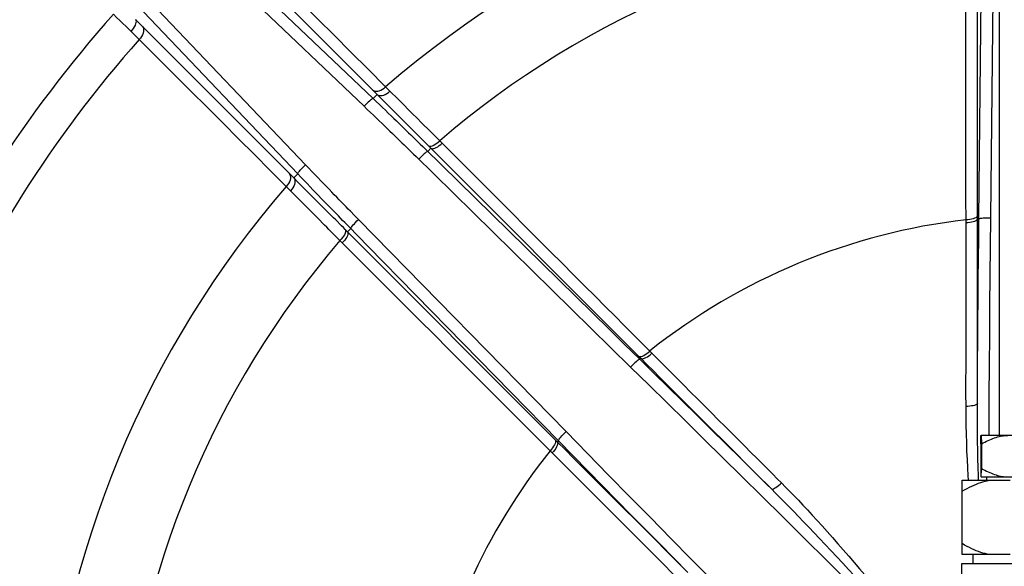
# Model space of a CAD drawing. Extents: x 0 to 135, y -1 to 1360.
# Drawn here: x 14 to 20, y 86 to 89 of the extents above; entities that cross this region are included whole.
import ezdxf

# ---------------------------------------------------------------- set-up
doc = ezdxf.new("R2010")
doc.units = 0
doc.header["$MEASUREMENT"] = 0
doc.layers.get('0').update_dxf_attribs({"linetype": 'CONTINUOUS'})

msp = doc.modelspace()

# ---------------------------------------------------------------- linework, layer by layer
for p, q in [((20.2375, 95.5794), (20.2375, 86.6565)), ((20.0903, 88.1129), (20.0903, 90.1325)), ((20.1801, 88.1197), (20.2006, 90.1164)), ((14.9342, 89.9587), (16.0233, 88.9214)), ((15.032, 89.967), (16.0203, 88.9788)), ((20.1001, 88.1129), (20.119, 89.9459)), ((14.8729, 89.907), (15.9628, 88.8689)), ((15.5691, 88.4752), (14.531, 89.5651)), ((15.5166, 88.4147), (14.4793, 89.5037)), ((15.4759, 88.401), (14.471, 89.406)), ((16.1079, 88.9992), (16.1338, 88.9735)), ((16.0203, 88.9788), (16.1261, 88.8732)), ((16.0233, 88.9214), (16.0505, 88.9486)), ((16.1338, 88.9735), (16.1939, 88.9138)), ((16.1261, 88.8732), (16.1814, 88.818)), ((16.1939, 88.9138), (16.2101, 88.8977)), ((16.2101, 88.8977), (16.283, 88.8253)), ((16.397, 88.6027), (17.8107, 87.189)), ((16.4719, 88.6377), (16.8691, 88.2402)), ((16.3742, 88.5822), (17.6117, 87.3699)), ((16.3917, 88.565), (16.4132, 88.5865)), ((15.5315, 88.3453), (15.4759, 88.401)), ((15.4894, 88.3875), (15.5166, 88.4147)), ((15.4678, 88.301), (15.4388, 88.3301)), ((15.591, 88.2856), (15.5315, 88.3453)), ((15.6805, 88.196), (15.591, 88.2856)), ((15.6013, 88.1664), (15.5278, 88.2405)), ((15.7284, 88.148), (15.6805, 88.196)), ((15.6515, 88.1159), (15.6013, 88.1664)), ((15.6975, 88.0696), (15.6515, 88.1159)), ((17.322, 86.6811), (15.9246, 88.1076)), ((20.0137, 88.0849), (20.0137, 88.1051)), ((20.0903, 88.1129), (20.1001, 88.1129)), ((17.2634, 86.6128), (15.8353, 88.041)), ((15.8515, 88.0248), (15.8729, 88.0463)), ((15.8003, 87.9661), (15.7772, 87.9894)), ((15.8165, 87.9499), (15.8003, 87.9661)), ((17.2703, 86.6198), (15.9875, 87.9293)), ((20.0902, 87.0456), (20.0902, 87.2148)), ((17.8107, 87.189), (17.8251, 87.1746)), ((17.8182, 87.1676), (17.8251, 87.1746)), ((20.0902, 86.8705), (20.0902, 87.0456)), ((17.2634, 86.6128), (17.2703, 86.6198)), ((20.115, 86.6565), (20.86, 86.6565)), ((20.1173, 86.6115), (20.1176, 86.5988)), ((17.229, 86.5389), (17.2147, 86.5532)), ((20.1124, 86.5988), (20.1124, 86.4341)), ((20.1176, 86.5988), (20.1176, 86.4341)), ((20.1124, 86.4341), (20.1128, 86.4214)), ((19.9875, 86.3545), (20.3103, 86.3545)), ((19.9875, 85.8545), (19.9875, 86.3545)), ((20.115, 86.3765), (20.86, 86.3765)), ((20.1535, 86.3545), (20.1535, 86.3765)), ((18.018, 85.8581), (17.8984, 85.9777)), ((18.1418, 85.7343), (18.018, 85.8581)), ((20.3103, 85.8545), (19.9875, 85.8545)), ((20.0625, 85.7942), (20.0625, 85.8545)), ((19.9865, 85.7942), (20.7035, 85.7942)), ((19.9865, 82.1067), (19.9865, 85.7942))]:
    msp.add_line(p, q)
for points in [[(20.0137, 88.1051), (20.0134, 88.245), (20.0134, 88.3839), (20.0134, 88.5218), (20.0134, 88.658), (20.0133, 88.7932), (20.0132, 88.9295), (20.0131, 89.0688), (20.013, 89.2092), (20.013, 89.3473), (20.0129, 89.4833), (20.0128, 89.6171), (20.0128, 89.7442), (20.0129, 89.8633), (20.0129, 89.9757), (20.0127, 90.0814)], [(15.1201, 89.9878), (15.2268, 89.8809), (15.3336, 89.7741), (15.4404, 89.6672), (15.5462, 89.5613), (15.652, 89.4554), (15.7608, 89.3466), (15.8736, 89.2338), (15.9893, 89.118), (16.1079, 88.9992)], [(14.3945, 89.3727), (14.3772, 89.3892), (14.3588, 89.4069), (14.3394, 89.4255), (14.319, 89.4453), (14.2977, 89.4659), (14.2756, 89.4874)], [(14.3945, 89.3727), (14.4035, 89.3827), (14.4114, 89.3929), (14.4182, 89.4032), (14.4237, 89.4133), (14.4276, 89.4228), (14.4299, 89.4316), (14.4305, 89.4395), (14.4292, 89.4461), (14.4262, 89.4514)], [(14.471, 89.406), (14.4635, 89.4135), (14.4561, 89.421), (14.4486, 89.4285), (14.4412, 89.436), (14.4339, 89.4435), (14.4265, 89.451)], [(14.471, 89.406), (14.4756, 89.399), (14.4784, 89.3907), (14.4795, 89.3814), (14.4788, 89.3712), (14.4762, 89.3605), (14.472, 89.3495), (14.4661, 89.3385), (14.4587, 89.3279), (14.4502, 89.3179)], [(14.4502, 89.3179), (14.4409, 89.327), (14.4316, 89.3361), (14.4223, 89.3453), (14.413, 89.3545), (14.4037, 89.3636), (14.3945, 89.3727)], [(15.4388, 88.3301), (15.3317, 88.4371), (15.2247, 88.544), (15.1178, 88.6508), (15.012, 88.7566), (14.9062, 88.8622), (14.7975, 88.9709), (14.6847, 89.0835), (14.5689, 89.1992), (14.4502, 89.3179)], [(16.0203, 88.9788), (16.0272, 88.9742), (16.0354, 88.9713), (16.0447, 88.9702), (16.0548, 88.9709), (16.0655, 88.9734), (16.0764, 88.9776), (16.0873, 88.9834), (16.0979, 88.9907), (16.1079, 88.9992)], [(16.0233, 88.9214), (16.0212, 88.9211), (16.0176, 88.9192), (16.0125, 88.9156), (16.0062, 88.9105), (15.9988, 88.9041), (15.9905, 88.8965), (15.9815, 88.8879), (15.9722, 88.8786), (15.9628, 88.8689)], [(16.0233, 88.9214), (16.0449, 88.9007), (16.066, 88.8806), (16.0866, 88.8609), (16.1066, 88.8417), (16.126, 88.8231), (16.1448, 88.8049), (16.1632, 88.7872), (16.181, 88.77), (16.1983, 88.7533), (16.215, 88.7372), (16.2312, 88.7215), (16.247, 88.7061), (16.2626, 88.691), (16.2779, 88.6761), (16.2933, 88.6611), (16.3089, 88.646), (16.3245, 88.6307), (16.3406, 88.6151), (16.3572, 88.5988), (16.3742, 88.5822)], [(16.0505, 88.9486), (16.0572, 88.9442), (16.0653, 88.9415), (16.0744, 88.9406), (16.0844, 88.9415), (16.0949, 88.9441), (16.1058, 88.9484), (16.1166, 88.9543), (16.1271, 88.9617), (16.137, 88.9702)], [(15.9628, 88.8689), (15.9844, 88.8483), (16.0054, 88.8282), (16.0259, 88.8086), (16.0458, 88.7895), (16.0652, 88.7708), (16.084, 88.7527), (16.1023, 88.7351), (16.1201, 88.7179), (16.1373, 88.7012), (16.154, 88.6851), (16.1701, 88.6695), (16.186, 88.6541), (16.2015, 88.6391), (16.2168, 88.6242), (16.2322, 88.6093), (16.2477, 88.5941), (16.2633, 88.5789), (16.2793, 88.5633), (16.2959, 88.5471), (16.3129, 88.5304)], [(16.1814, 88.818), (16.2444, 88.7551), (16.2666, 88.733)], [(16.283, 88.8253), (16.3244, 88.7842), (16.3458, 88.7629)], [(16.2666, 88.733), (16.3344, 88.6652), (16.3559, 88.6438), (16.3767, 88.6229), (16.397, 88.6027)], [(16.3458, 88.7629), (16.4114, 88.6978), (16.4321, 88.6772), (16.4719, 88.6377)], [(16.397, 88.6027), (16.4016, 88.6004), (16.4076, 88.5997), (16.4149, 88.6008), (16.4232, 88.6035), (16.4323, 88.6078), (16.442, 88.6135), (16.4521, 88.6205), (16.4621, 88.6287), (16.4719, 88.6377)], [(16.4132, 88.5865), (16.4178, 88.5842), (16.4238, 88.5836), (16.431, 88.5846), (16.4394, 88.5873), (16.4485, 88.5916), (16.4582, 88.5973), (16.4682, 88.6043), (16.4783, 88.6125), (16.4881, 88.6215)], [(16.3129, 88.5304), (16.4316, 88.4142), (17.7568, 87.1159)], [(16.3917, 88.565), (16.3896, 88.5648), (16.386, 88.5629), (16.3809, 88.5594), (16.3744, 88.5544), (16.3669, 88.5481), (16.3585, 88.5406), (16.3494, 88.5321), (16.34, 88.5229), (16.3304, 88.5133)], [(15.5166, 88.4147), (15.5169, 88.4168), (15.5188, 88.4204), (15.5224, 88.4255), (15.5274, 88.4318), (15.5339, 88.4392), (15.5415, 88.4475), (15.5501, 88.4565), (15.5594, 88.4658), (15.5691, 88.4752)], [(15.8981, 88.1347), (15.8705, 88.163), (15.8562, 88.1776), (15.8416, 88.1926), (15.8265, 88.2081), (15.8111, 88.224), (15.7952, 88.2403), (15.7789, 88.2571), (15.7621, 88.2744), (15.7449, 88.2922), (15.7272, 88.3105), (15.709, 88.3294), (15.6903, 88.3488), (15.6711, 88.3687), (15.6515, 88.3891), (15.6314, 88.41), (15.6111, 88.4313), (15.5903, 88.453), (15.5691, 88.4752)], [(15.4592, 88.4177), (15.4638, 88.4108), (15.4666, 88.4026), (15.4677, 88.3933), (15.467, 88.3832), (15.4646, 88.3725), (15.4603, 88.3615), (15.4545, 88.3506), (15.4473, 88.3401), (15.4388, 88.3301)], [(15.9875, 87.9293), (15.8598, 88.0597), (15.8464, 88.0734), (15.8326, 88.0874), (15.8187, 88.1018), (15.8044, 88.1164), (15.7897, 88.1314), (15.7746, 88.1469), (15.7591, 88.1628), (15.7432, 88.1792), (15.7269, 88.1961), (15.7101, 88.2133), (15.6929, 88.2312), (15.6751, 88.2496), (15.6568, 88.2685), (15.6381, 88.2879), (15.6189, 88.3079), (15.5992, 88.3283), (15.5791, 88.3493), (15.5587, 88.3707), (15.5378, 88.3925), (15.5166, 88.4147)], [(15.4894, 88.3875), (15.4938, 88.3807), (15.4965, 88.3727), (15.4974, 88.3636), (15.4965, 88.3536), (15.4939, 88.343), (15.4895, 88.3322), (15.4836, 88.3214), (15.4763, 88.3109), (15.4678, 88.301)], [(15.5278, 88.2405), (15.4882, 88.2804), (15.4678, 88.301)], [(16.8691, 88.2402), (16.9597, 88.1495), (17.0477, 88.0614), (17.1329, 87.9761), (17.2154, 87.8935), (17.2952, 87.8137), (17.3721, 87.7366), (17.4462, 87.6624), (17.5175, 87.5911), (17.5859, 87.5226), (17.6515, 87.4569), (17.7142, 87.3941), (17.7739, 87.3343), (17.8308, 87.2773), (17.8991, 87.209)], [(15.8113, 88.065), (15.7719, 88.1045), (15.7578, 88.1185), (15.7433, 88.133), (15.7284, 88.148)], [(15.9246, 88.1076), (15.9115, 88.121), (15.8981, 88.1347)], [(20.0903, 88.1332), (20.0887, 88.1284), (20.085, 88.1238), (20.0792, 88.1194), (20.0715, 88.1155), (20.0622, 88.112), (20.0514, 88.1092), (20.0395, 88.1071), (20.0268, 88.1057), (20.0137, 88.1051)], [(15.7772, 87.9894), (15.7524, 88.0143), (15.7394, 88.0275), (15.7259, 88.041), (15.7119, 88.0551), (15.6975, 88.0696)], [(15.8353, 88.041), (15.8235, 88.0528), (15.8113, 88.065)], [(15.8729, 88.0463), (15.8732, 88.0484), (15.8751, 88.052), (15.8785, 88.0571), (15.8835, 88.0635), (15.8899, 88.0711), (15.8974, 88.0795), (15.9059, 88.0886), (15.915, 88.098), (15.9246, 88.1076)], [(20.0137, 87.6885), (20.0136, 87.7708), (20.0137, 87.8517), (20.0137, 87.9308), (20.0138, 88.0085), (20.0137, 88.0849)], [(20.0903, 88.1129), (20.0887, 88.1081), (20.085, 88.1035), (20.0792, 88.0991), (20.0715, 88.0952), (20.0622, 88.0918), (20.0514, 88.089), (20.0395, 88.0869), (20.0268, 88.0855), (20.0137, 88.0849)], [(20.0902, 86.8705), (20.0911, 87.0111), (20.092, 87.1513), (20.0929, 87.2909), (20.094, 87.43), (20.0951, 87.5686), (20.0963, 87.7062), (20.0975, 87.8427), (20.0988, 87.9783), (20.1001, 88.1129)], [(20.0903, 87.7967), (20.0903, 87.8781), (20.0903, 87.9577), (20.0903, 88.036), (20.0903, 88.1129)], [(20.1001, 88.1129), (20.1018, 88.1142), (20.1057, 88.1154), (20.1118, 88.1166), (20.1198, 88.1176), (20.1296, 88.1184), (20.1409, 88.1191), (20.1533, 88.1195), (20.1665, 88.1197), (20.1801, 88.1197)], [(20.169, 86.6565), (20.1693, 86.7215), (20.1704, 86.9227), (20.1717, 87.1253), (20.1731, 87.3281), (20.1747, 87.5292), (20.1763, 87.7278), (20.1781, 87.9246), (20.1801, 88.1197)], [(15.8353, 88.041), (15.8376, 88.0364), (15.8382, 88.0304), (15.8372, 88.0231), (15.8345, 88.0148), (15.8302, 88.0056), (15.8245, 87.9959), (15.8174, 87.9859), (15.8093, 87.9759), (15.8003, 87.9661)], [(15.8515, 88.0248), (15.8538, 88.0202), (15.8544, 88.0142), (15.8534, 88.0069), (15.8507, 87.9986), (15.8464, 87.9895), (15.8407, 87.9798), (15.8336, 87.9697), (15.8255, 87.9597), (15.8165, 87.9499)], [(17.2147, 86.5532), (17.1156, 86.6519), (17.0173, 86.7501), (16.9198, 86.8476), (16.8235, 86.9439), (16.7279, 87.0394), (16.6314, 87.1357), (16.5329, 87.2342), (16.4335, 87.3334), (16.3358, 87.431), (16.2396, 87.5272), (16.1449, 87.6217), (16.055, 87.7116), (15.9709, 87.7958), (15.8914, 87.8753), (15.8165, 87.9499)], [(20.0902, 87.2148), (20.0902, 87.3796), (20.0902, 87.4632), (20.0903, 87.7967)], [(20.0136, 86.8508), (20.0135, 86.9385), (20.0135, 87.0248), (20.0136, 87.1097), (20.0137, 87.1928), (20.0136, 87.2745), (20.0136, 87.3566), (20.0136, 87.4396), (20.0136, 87.5229), (20.0137, 87.6885)], [(17.6117, 87.3699), (17.7137, 87.27), (17.8182, 87.1676)], [(17.8107, 87.189), (17.8153, 87.1867), (17.8212, 87.1861), (17.8284, 87.1871), (17.8366, 87.1897), (17.8456, 87.1939), (17.8552, 87.1995), (17.8651, 87.2064), (17.8751, 87.2144), (17.8848, 87.2233)], [(17.8251, 87.1746), (17.8296, 87.1723), (17.8356, 87.1717), (17.8427, 87.1727), (17.8509, 87.1754), (17.8599, 87.1796), (17.8695, 87.1852), (17.8794, 87.1921), (17.8894, 87.2001), (17.8991, 87.209)], [(17.8991, 87.209), (17.9398, 87.1682), (17.9817, 87.1263), (18.0247, 87.0834), (18.0691, 87.039), (18.1146, 86.9935), (18.1605, 86.9476), (18.2069, 86.9012), (18.2538, 86.8544), (18.3003, 86.8078), (18.3467, 86.7615), (18.3928, 86.7154), (18.4379, 86.6703), (18.482, 86.6262), (18.5252, 86.583), (18.5666, 86.5415), (18.6064, 86.5018), (18.6445, 86.4637), (18.6801, 86.4281), (18.7131, 86.395), (18.7436, 86.3645), (18.7718, 86.3364)], [(17.8182, 87.1676), (17.8161, 87.1674), (17.8124, 87.1655), (17.8073, 87.162), (17.8009, 87.157), (17.7934, 87.1507), (17.785, 87.1432), (17.7759, 87.1347), (17.7664, 87.1255), (17.7568, 87.1159)], [(17.8182, 87.1676), (17.913, 87.0747), (18.0085, 86.981), (18.1046, 86.8866), (18.2011, 86.7918), (18.2981, 86.6963), (18.3968, 86.599), (18.4975, 86.4998), (18.5998, 86.3988), (18.7037, 86.2962)], [(17.8251, 87.1746), (17.8662, 87.1336), (17.9083, 87.0914), (17.9516, 87.0481), (17.9963, 87.0035)], [(17.7568, 87.1159), (17.8787, 86.9964), (18.0018, 86.8756), (18.1261, 86.7535), (18.2504, 86.6311), (18.376, 86.5074), (18.506, 86.3791), (18.6412, 86.2456), (18.7809, 86.1074), (18.9259, 85.9638), (19.0763, 85.8146), (19.232, 85.66)], [(17.9963, 87.0035), (18.0883, 86.9114), (18.135, 86.8647), (18.1822, 86.8176), (18.2291, 86.7707)], [(20.0902, 86.8705), (20.0886, 86.8671), (20.0849, 86.8639), (20.0791, 86.8608), (20.0715, 86.8581), (20.0621, 86.8557), (20.0513, 86.8537), (20.0394, 86.8522), (20.0267, 86.8512), (20.0136, 86.8508)], [(20.0977, 86.3545), (20.0969, 86.3847), (20.0954, 86.4418), (20.094, 86.4994), (20.0929, 86.5572), (20.0919, 86.6154), (20.0911, 86.6757), (20.0905, 86.7386), (20.0902, 86.8035), (20.0902, 86.8705)], [(20.0301, 86.357), (20.0285, 86.384), (20.0255, 86.4388), (20.0227, 86.4942), (20.0202, 86.5498), (20.0181, 86.6058), (20.0163, 86.6638), (20.0149, 86.7243), (20.014, 86.7866), (20.0136, 86.8508)], [(18.2291, 86.7707), (18.3221, 86.6777), (18.3675, 86.6323), (18.412, 86.5879), (18.4554, 86.5444)], [(17.2703, 86.6198), (17.2706, 86.6219), (17.2725, 86.6256), (17.2759, 86.6307), (17.2809, 86.6371), (17.2873, 86.6446), (17.2948, 86.653), (17.3033, 86.6621), (17.3124, 86.6716), (17.322, 86.6811)], [(18.9732, 85.0098), (18.8503, 85.1332), (18.7105, 85.2739), (18.5723, 85.4131), (18.4357, 85.5509), (18.3007, 85.6873), (18.1649, 85.8246), (18.0275, 85.9637), (17.8893, 86.1038), (17.7497, 86.2456), (17.6086, 86.3892), (17.466, 86.5343), (17.322, 86.6811)], [(17.249, 86.6272), (17.2513, 86.6227), (17.2519, 86.6168), (17.2509, 86.6096), (17.2483, 86.6014), (17.2441, 86.5924), (17.2385, 86.5828), (17.2316, 86.5729), (17.2236, 86.5629), (17.2147, 86.5532)], [(17.2634, 86.6128), (17.2656, 86.6083), (17.2663, 86.6024), (17.2652, 86.5953), (17.2626, 86.5871), (17.2584, 86.5781), (17.2528, 86.5685), (17.2459, 86.5585), (17.2379, 86.5486), (17.229, 86.5389)], [(17.4869, 86.3892), (17.4294, 86.4468), (17.3731, 86.5031), (17.3177, 86.5585), (17.2634, 86.6128)], [(18.1418, 85.7343), (18.0475, 85.8297), (17.9526, 85.9259), (17.857, 86.0228), (17.7608, 86.1204), (17.6641, 86.2188), (17.5666, 86.3179), (17.4685, 86.4178), (17.3697, 86.5184), (17.2703, 86.6198)], [(20.1124, 86.5988), (20.1128, 86.6115), (20.1129, 86.6172), (20.1131, 86.6224), (20.1132, 86.6272), (20.1134, 86.6316), (20.1135, 86.6356), (20.1137, 86.6393), (20.1138, 86.6425), (20.1139, 86.6455), (20.1141, 86.6481), (20.1142, 86.6503), (20.1144, 86.6522), (20.1145, 86.6537), (20.1146, 86.6549), (20.1148, 86.6558), (20.1149, 86.6563), (20.115, 86.6565)], [(20.115, 86.6565), (20.1152, 86.6563), (20.1153, 86.6558), (20.1155, 86.6549), (20.1156, 86.6537), (20.1157, 86.6522), (20.1159, 86.6503), (20.116, 86.6481), (20.1161, 86.6455), (20.1163, 86.6425), (20.1164, 86.6393), (20.1166, 86.6356), (20.1167, 86.6316), (20.1169, 86.6272), (20.117, 86.6224), (20.1172, 86.6172), (20.1173, 86.6115)], [(20.1176, 86.5988), (20.1294, 86.6054), (20.1409, 86.6115), (20.1522, 86.6172), (20.1632, 86.6224), (20.1739, 86.6272), (20.1845, 86.6316), (20.195, 86.6356), (20.2053, 86.6393), (20.2156, 86.6425), (20.2257, 86.6455), (20.2358, 86.6481), (20.2458, 86.6503), (20.2558, 86.6522), (20.2657, 86.6537), (20.2756, 86.6549), (20.2855, 86.6558), (20.2953, 86.6563), (20.3052, 86.6565)], [(17.5092, 86.2586), (17.4511, 86.3168), (17.3939, 86.374), (17.338, 86.43), (17.283, 86.4849), (17.229, 86.5389)], [(18.4554, 86.5444), (18.5372, 86.4626), (18.5756, 86.4243), (18.6115, 86.3884), (18.6447, 86.3552), (18.6754, 86.3244), (18.7037, 86.2962)], [(20.1128, 86.4214), (20.1129, 86.4157), (20.1131, 86.4105), (20.1132, 86.4057), (20.1134, 86.4013), (20.1135, 86.3973), (20.1137, 86.3937), (20.1138, 86.3904), (20.1139, 86.3874), (20.1141, 86.3849), (20.1142, 86.3826), (20.1144, 86.3807), (20.1145, 86.3792), (20.1146, 86.378), (20.1148, 86.3771), (20.1149, 86.3766), (20.115, 86.3765)], [(20.115, 86.3765), (20.1152, 86.3766), (20.1153, 86.3771), (20.1155, 86.378), (20.1156, 86.3792), (20.1157, 86.3807), (20.1159, 86.3826), (20.116, 86.3849), (20.1161, 86.3874), (20.1163, 86.3904), (20.1164, 86.3937), (20.1166, 86.3973), (20.1167, 86.4013), (20.1169, 86.4057), (20.117, 86.4105), (20.1172, 86.4157), (20.1173, 86.4214), (20.1176, 86.4341)], [(20.1176, 86.4341), (20.1294, 86.4275), (20.1409, 86.4214), (20.1522, 86.4157), (20.1632, 86.4105), (20.1739, 86.4057), (20.1845, 86.4013), (20.195, 86.3973), (20.2053, 86.3937), (20.2156, 86.3904), (20.2257, 86.3874), (20.2358, 86.3849), (20.2458, 86.3826), (20.2558, 86.3807), (20.2657, 86.3792), (20.2756, 86.378), (20.2855, 86.3771), (20.2953, 86.3766), (20.3052, 86.3765)], [(17.8984, 85.9777), (17.7818, 86.0943), (17.7227, 86.1535), (17.4869, 86.3892)], [(19.9875, 86.2808), (20.0043, 86.2905), (20.0208, 86.2994), (20.0369, 86.3077), (20.0527, 86.3153), (20.0681, 86.3222), (20.0833, 86.3285), (20.0983, 86.3343), (20.1131, 86.3394), (20.1278, 86.344), (20.1424, 86.3481), (20.1569, 86.3515), (20.1712, 86.3545)], [(18.7037, 86.2962), (18.7072, 86.2949), (18.7121, 86.2952), (18.7184, 86.2972), (18.7257, 86.3006), (18.734, 86.3056), (18.743, 86.3118), (18.7525, 86.3191), (18.7622, 86.3274), (18.7718, 86.3364)], [(18.7037, 86.2962), (18.7324, 86.2676), (18.7618, 86.2381), (18.7919, 86.2076), (18.8227, 86.1763), (18.8543, 86.144), (18.8869, 86.1105), (18.9206, 86.0756), (18.9553, 86.0394), (18.9912, 86.002), (19.0282, 85.963), (19.0664, 85.9227), (19.105, 85.8817), (19.1442, 85.8399), (19.1839, 85.7974), (19.2229, 85.7554), (19.261, 85.7143), (19.2985, 85.6737), (19.3348, 85.6344), (19.3696, 85.5965), (19.4032, 85.5599), (19.4106, 85.5518)], [(18.7718, 86.3364), (18.7994, 86.3087), (18.8276, 86.2799), (18.8565, 86.2501), (18.8858, 86.2195), (18.9158, 86.1878), (18.9467, 86.1548), (18.9785, 86.1204), (19.0112, 86.0847), (19.0448, 86.0477), (19.0795, 86.009), (19.1152, 85.9689), (19.1512, 85.928), (19.1878, 85.8862), (19.2248, 85.8435), (19.2612, 85.8011), (19.2968, 85.7594), (19.3319, 85.7181), (19.3658, 85.6779), (19.3985, 85.6391), (19.43, 85.6015), (19.4605, 85.5651)], [(18.1015, 85.6662), (18.0395, 85.7281), (17.9785, 85.7891), (17.9185, 85.8493), (17.8598, 85.9081), (17.802, 85.9659), (17.7439, 86.0238), (17.6852, 86.0826), (17.6263, 86.1415), (17.5092, 86.2586)], [(20.1712, 85.8545), (20.1568, 85.8574), (20.1422, 85.8609), (20.1276, 85.865), (20.1128, 85.8696), (20.098, 85.8748), (20.0829, 85.8805), (20.0677, 85.8869), (20.0523, 85.8938), (20.0366, 85.9014), (20.0206, 85.9096), (20.0042, 85.9185), (19.9875, 85.9281)]]:
    msp.add_lwpolyline(points)
for radius, start, end in [(6.6836, 94.05921, 130.94079), (6.1721, 94.41246, 130.58754), (8.3214, 138.28787, 174.87258), (8.0783, 138.36165, 175.34351), (6.6836, 139.05921, 175.94079), (4.1816, 96.50639, 128.49361), (6.1721, 139.41246, 175.58754), (4.1816, 141.50639, 170.06113)]:
    msp.add_arc((20.4875, 83.9505), radius, start, end)

doc.saveas('drawing.dxf')
